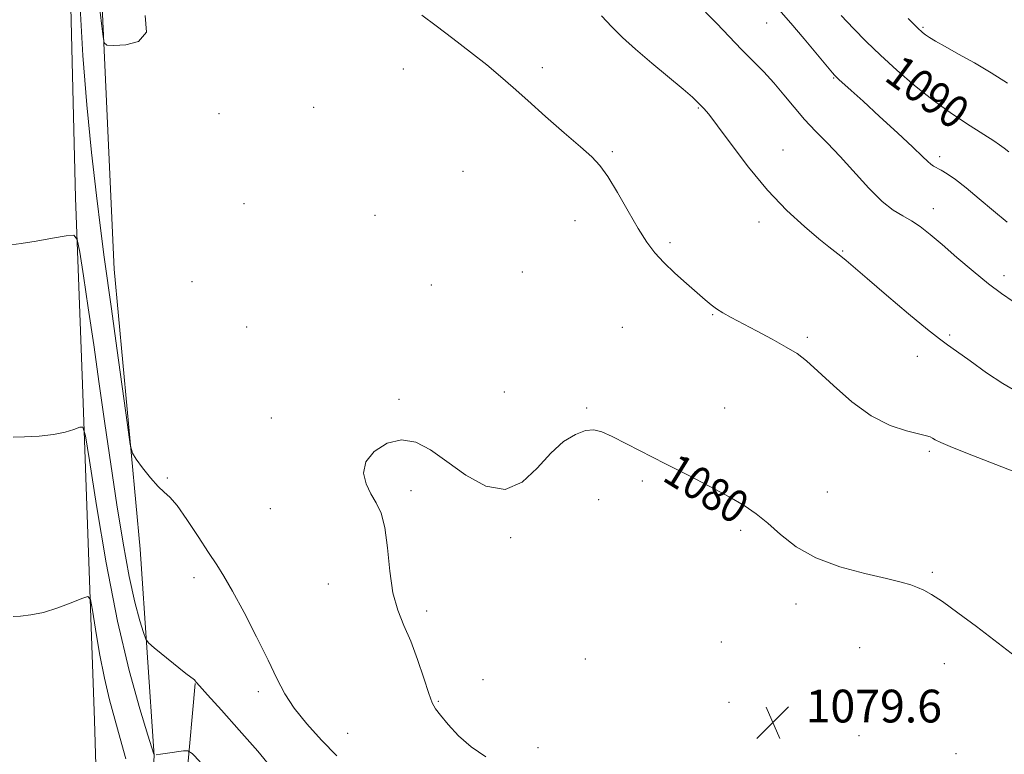
# Model space of a CAD drawing. Extents: x 2082300 to 2085200, y 357300 to 360200.
# Drawn here: x 2084556 to 2084797, y 358120 to 358299 of the extents above; entities that cross this region are included whole.
import ezdxf

# ---------------------------------------------------------------- set-up
doc = ezdxf.new("R2010")
doc.units = 0
doc.header["$MEASUREMENT"] = 0
for name, color, linetype, lineweight in [('DTM HARD BREAKLINE', 7, 'Continuous', 0), ('DTM SPOT ELEVATION', 2, 'Continuous', 13), ('INDEX CONTOUR', 41, 'Continuous', 13), ('INDEX CONTOUR DEPRESSION', 41, 'Continuous', 13), ('INDEX CONTOUR LABEL', 244, 'Continuous', 0), ('INTERMEDIATE CONTOUR', 44, 'Continuous', 0), ('SPOT ELEVATION', 7, 'Continuous', 0)]:
    doc.layers.add(name, color=color, linetype=linetype, lineweight=lineweight)
doc.styles.add('Style-ITALICS', font='ITALICS.shx')

# ---------------------------------------------------------------- blocks, each defined once
blk = doc.blocks.new('SPOT')
at = {"layer": 'SPOT ELEVATION'}
for p, q in [((-3.91, -3.91), (3.82, 3.81)), ((-1.65, 3.77), (1.72, -3.93))]:
    blk.add_line(p, q, dxfattribs=at)

msp = doc.modelspace()

# ---------------------------------------------------------------- linework, layer by layer
at = {"layer": 'DTM HARD BREAKLINE'}
for points in [[(2084576.26, 358725.12, 1090.67), (2084565.98, 358720.8, 1089.15), (2084565.75, 358714.77, 1087.34), (2084567.37, 358627.06, 1084.53), (2084569.49, 358540.61, 1082.54), (2084570.26, 358473.51, 1081.05), (2084571.85, 358394.6, 1079.28), (2084576.21, 358311.68, 1079.56), (2084579.53, 358238.55, 1081.3), (2084585.84, 358170.21, 1082.37), (2084589.32, 358119.71, 1086.02), (2084585.77, 358065.66, 1091.56), (2084584.26, 358004.58, 1096.89), (2084584.22, 357954.56, 1099.83), (2084585.66, 357910.33, 1099.9), (2084587.57, 357873.9, 1099.09), (2084590.28, 357825.91, 1095.86), (2084593.39, 357806.57, 1093.43)], [(2084586.927, 357745.021, 1091.076), (2084585.699, 357781.784, 1094.383), (2084584.148, 357819.853, 1097.723), (2084583.387, 357845.579, 1099.883), (2084582.354, 357881.183, 1101.411), (2084580.65, 357927.641, 1102.425), (2084579.621, 357963.48, 1101.212), (2084579.141, 357994.525, 1099.334), (2084577.901, 358034.463, 1096.476), (2084576.084, 358082.255, 1092.339), (2084574.729, 358128.384, 1089.477), (2084571.8, 358210.498, 1085.513), (2084570.069, 358255.996, 1083.636), (2084568.6, 358315.861, 1082.729)], [(2084601.66, 357813.64, 1097.12), (2084601.29, 357841.54, 1101.2), (2084597.84, 357886.77, 1105.35), (2084596.66, 357927.48, 1105.89), (2084596.26, 357963.92, 1104.18), (2084595.1, 358000.61, 1101.17), (2084594.16, 358047.1, 1095.98), (2084595.23, 358092.09, 1089.49), (2084599.32, 358137.35, 1084.05)]]:
    msp.add_polyline3d(points, dxfattribs=at)
at = {"layer": 'DTM SPOT ELEVATION'}
for p in [(2084738.92, 358298.71, 1087.1), (2084777.17, 358297.63, 1092.2), (2084650.16, 358287.42, 1081.3), (2084684.16, 358287.8, 1082.4), (2084755.34, 358285.24, 1087.9), (2084628.27, 358278.1, 1080.8), (2084722.28, 358277.92, 1083.9), (2084605.11, 358276.56, 1080.4), (2084701.21, 358267.23, 1082.2), (2084742.94, 358267.67, 1084.7), (2084781.23, 358266.04, 1088.4), (2084664.72, 358262.48, 1080.9), (2084611.21, 358254.53, 1080.3), (2084643.26, 358251.74, 1080.9), (2084779.63, 358253.37, 1086.6), (2084692.13, 358250.43, 1081.3), (2084737.05, 358250.05, 1083.6), (2084715.32, 358245.05, 1082.3), (2084757.54, 358243.02, 1084.1), (2084679.28, 358237.89, 1080.6), (2084796.96, 358236.99, 1086.5), (2084598.58, 358235.5, 1080.8), (2084657.03, 358234.71, 1080.5), (2084725.74, 358227.45, 1081.9), (2084611.91, 358224.48, 1080.5), (2084703.68, 358224.39, 1080.9), (2084783.65, 358222.51, 1084.2), (2084748.87, 358221.95, 1082.3), (2084775.73, 358217.26, 1083.5), (2084674.81, 358208.57, 1080.4), (2084649.12, 358206.8, 1080.1), (2084694.98, 358204.64, 1080.1), (2084728.69, 358204.69, 1080.6), (2084617.96, 358202.24, 1080.3), (2084778.71, 358194.08, 1081.7), (2084592.55, 358187.56, 1081.9), (2084708.56, 358186.86, 1079.8), (2084652.03, 358184.47, 1079.8), (2084753.78, 358184.11, 1080.5), (2084697.89, 358182.27, 1079.6), (2084617.7, 358180.08, 1080.5), (2084732.57, 358174.82, 1079.8), (2084676.39, 358172.99, 1079.9), (2084779.42, 358164.53, 1080.1), (2084598.99, 358163.22, 1082.5), (2084631.81, 358161.71, 1080.5), (2084655.87, 358155.06, 1079.7), (2084746.11, 358156.83, 1079.7), (2084727.88, 358147.48, 1079.9), (2084761.68, 358146.11, 1079.6), (2084694.61, 358143.35, 1079.9), (2084782.32, 358142.25, 1079.7), (2084669.61, 358138.31, 1079.5), (2084614.78, 358135.39, 1082.4), (2084658.75, 358133.04, 1079.9), (2084729.77, 358132.78, 1079.8), (2084636.57, 358125.25, 1081.2), (2084761.51, 358124.63, 1079.1), (2084683.08, 358121.69, 1079.9), (2084785.19, 358120.26, 1079.7)]:
    msp.add_point(p, dxfattribs=at)
at = {"layer": 'INDEX CONTOUR'}
msp.add_polyline3d([(2084757.115, 358300.549, 1090), (2084760.12, 358297.325, 1090), (2084763.281, 358294.132, 1090), (2084766.78, 358290.788, 1090), (2084770.745, 358287.175, 1090), (2084775.0949, 358283.439, 1090), (2084779.695, 358279.79, 1090), (2084784.355, 358276.435, 1090), (2084788.652, 358273.56, 1090), (2084794.405, 358269.882, 1090), (2084795.857, 358268.921, 1090), (2084796.939, 358268.125, 1090), (2084798.125, 358267.178, 1090)], dxfattribs=at)
at = {"layer": 'INDEX CONTOUR DEPRESSION'}
for points in [[(2084587.123, 358300.543, 1080), (2084587.418, 358296.468, 1080), (2084585.506, 358294.196, 1080), (2084582.376, 358293.342, 1080), (2084579.433, 358293.203, 1080), (2084577.746, 358293.269, 1080), (2084577.064, 358293.804, 1080), (2084576.799, 358295.2681, 1080), (2084576.4809, 358297.928, 1080), (2084576.093, 358301.295, 1080)], [(2084670.3, 358119.493, 1080), (2084666.763, 358121.907, 1080), (2084663.649, 358124.6371, 1080), (2084661.102, 358127.362, 1080), (2084659.227, 358129.62, 1080), (2084658.043, 358131.171, 1080), (2084657.2281, 358132.666, 1080), (2084656.375, 358134.979, 1080), (2084655.167, 358138.695, 1080), (2084653.657, 358143.235, 1080), (2084651.9891, 358147.731, 1080), (2084650.311, 358151.585, 1080), (2084648.793, 358155.275, 1080), (2084647.609, 358159.547, 1080), (2084646.854, 358164.855, 1080), (2084646.31, 358170.488, 1080), (2084645.68, 358175.44, 1080), (2084644.741, 358178.987, 1080), (2084643.554, 358181.526, 1080), (2084642.257, 358183.7351, 1080), (2084641.054, 358186.153, 1080), (2084640.442, 358188.781, 1080), (2084640.987, 358191.481, 1080), (2084643.05, 358194.052, 1080), (2084646.183, 358196.038, 1080), (2084649.731, 358196.918, 1080), (2084653.204, 358196.315, 1080), (2084656.774, 358194.424, 1080), (2084660.776, 358191.5789, 1080), (2084665.41, 358188.268, 1080), (2084670.328, 358185.573, 1080), (2084675.045, 358184.725, 1080), (2084679.188, 358186.514, 1080), (2084682.834, 358189.965, 1080), (2084686.173, 358193.659, 1080), (2084689.336, 358196.442, 1080), (2084692.2249, 358198.213, 1080), (2084694.684, 358199.133, 1080), (2084696.679, 358199.339, 1080), (2084698.66, 358198.866, 1080), (2084701.197, 358197.723, 1080), (2084704.727, 358195.944, 1080), (2084714.246, 358191.045, 1080), (2084719.721, 358188.253, 1080), (2084725.0801, 358185.496, 1080), (2084729.7701, 358182.99, 1080), (2084733.422, 358180.857, 1080), (2084736.383, 358178.8281, 1080), (2084739.184, 358176.541, 1080), (2084742.319, 358173.763, 1080), (2084746.1349, 358170.791, 1080), (2084750.945, 358168.0531, 1080), (2084756.828, 358165.886, 1080), (2084762.941, 358164.26, 1080), (2084768.205, 358163.054, 1080), (2084771.827, 358162.151, 1080), (2084774.147, 358161.443, 1080), (2084775.788, 358160.8251, 1080), (2084777.337, 358160.152, 1080), (2084779.244, 358159.1171, 1080), (2084781.921, 358157.37, 1080), (2084785.648, 358154.68, 1080), (2084790.1639, 358151.28, 1080), (2084808.182, 358137.449, 1080)]]:
    msp.add_polyline3d(points, dxfattribs=at)
at = {"layer": 'INTERMEDIATE CONTOUR'}
for points in [[(2084633.941, 358119.7139, 1082), (2084630.185, 358123.537, 1082), (2084626.561, 358127.51, 1082), (2084623.484, 358131.334, 1082), (2084621.198, 358134.864, 1082), (2084619.275, 358138.574, 1082), (2084617.117, 358143.096, 1082), (2084614.319, 358148.769, 1082), (2084611.25, 358154.764, 1082), (2084608.469, 358159.956, 1082), (2084606.356, 358163.589, 1082), (2084604.569, 358166.3639, 1082), (2084602.581, 358169.348, 1082), (2084600.044, 358173.261, 1082), (2084597.304, 358177.443, 1082), (2084594.881, 358180.886, 1082), (2084593.132, 358182.909, 1082), (2084591.757, 358184.124, 1082), (2084590.295, 358185.47, 1082), (2084588.435, 358187.606, 1082), (2084586.484, 358190.084, 1082), (2084584.902, 358192.179, 1082), (2084583.993, 358193.596, 1082), (2084583.437, 358195.758, 1082), (2084582.756, 358200.516, 1082), (2084580.207, 358219.298, 1082), (2084578.889, 358228.863, 1082), (2084577.107, 358241.514, 1082), (2084576.26, 358247.891, 1082), (2084575.191, 358256.532, 1082), (2084574.002, 358267.074, 1082), (2084572.863, 358278.677, 1082), (2084571.905, 358290.775, 1082), (2084571.098, 358303.896, 1082)], [(2084741.91, 358301.981, 1088), (2084744.833, 358298.63, 1088), (2084748.075, 358294.785, 1088), (2084755.008, 358286.468, 1088), (2084755.469, 358285.941, 1088), (2084755.902, 358285.506, 1088), (2084756.556, 358284.911, 1088), (2084759.575, 358282.2069, 1088), (2084762.502, 358279.557, 1088), (2084766.54, 358275.872, 1088), (2084770.917, 358271.845, 1088), (2084774.651, 358268.361, 1088), (2084777.012, 358266.089, 1088), (2084778.286, 358264.832, 1088), (2084779.012, 358264.173, 1088), (2084779.663, 358263.737, 1088), (2084781.536, 358262.725, 1088), (2084783.046, 358261.81, 1088), (2084785.07, 358260.421, 1088), (2084787.681, 358258.414, 1088), (2084790.875, 358255.751, 1088), (2084794.342, 358252.808, 1088), (2084797.695, 358250.063, 1088)], [(2084654.675, 358300.589, 1082), (2084658.214, 358297.968, 1082), (2084662.294, 358294.885, 1082), (2084666.578, 358291.582, 1082), (2084670.549, 358288.4231, 1082), (2084673.878, 358285.634, 1082), (2084677.003, 358282.889, 1082), (2084680.549, 358279.726, 1082), (2084684.902, 358275.878, 1082), (2084689.471, 358271.87, 1082), (2084693.425, 358268.424, 1082), (2084696.186, 358265.983, 1082), (2084698.188, 358263.886, 1082), (2084700.121, 358261.192, 1082), (2084702.495, 358257.269, 1082), (2084705.108, 358252.722, 1082), (2084707.578, 358248.463, 1082), (2084709.654, 358245.166, 1082), (2084711.598, 358242.568, 1082), (2084713.8, 358240.168, 1082), (2084716.507, 358237.599, 1082), (2084719.387, 358235.039, 1082), (2084723.889, 358231.11, 1082), (2084725.363, 358229.856, 1082), (2084726.713, 358228.84, 1082), (2084728.256, 358227.868, 1082), (2084730.256, 358226.758, 1082), (2084736.488, 358223.488, 1082), (2084740.302, 358221.46, 1082), (2084743.741, 358219.556, 1082), (2084746.37, 358217.938, 1082), (2084748.698, 358216.177, 1082), (2084751.4701, 358213.694, 1082), (2084755.228, 358210.155, 1082), (2084759.719, 358206.202, 1082), (2084764.487, 358202.721, 1082), (2084769.085, 358200.389, 1082), (2084773.1059, 358199.046, 1082), (2084777.971, 358197.9, 1082), (2084778.903, 358197.608, 1082), (2084779.435, 358197.3291, 1082), (2084780.088, 358196.928, 1082), (2084781.507, 358196.213, 1082), (2084784.37, 358194.977, 1082), (2084789.075, 358193.108, 1082), (2084794.893, 358190.863, 1082), (2084800.817, 358188.592, 1082)], [(2084698.608, 358300.387, 1084), (2084701.083, 358297.725, 1084), (2084703.6959, 358295.152, 1084), (2084706.885, 358292.279, 1084), (2084710.875, 358288.8861, 1084), (2084718.558, 358282.489, 1084), (2084720.801, 358280.545, 1084), (2084722.052, 358279.378, 1084), (2084722.8099, 358278.613, 1084), (2084723.566, 358277.826, 1084), (2084724.781, 358276.383, 1084), (2084726.907, 358273.597, 1084), (2084730.244, 358269.061, 1084), (2084734.487, 358263.474, 1084), (2084739.179, 358257.816, 1084), (2084743.872, 358252.908, 1084), (2084748.166, 358248.954, 1084), (2084751.67, 358246.002, 1084), (2084754.122, 358244.031, 1084), (2084757.0411, 358241.758, 1084), (2084758.331, 358240.691, 1084), (2084763.455, 358236.294, 1084), (2084768.248, 358232.205, 1084), (2084773.6199, 358227.662, 1084), (2084778.229, 358223.834, 1084), (2084781.152, 358221.526, 1084), (2084783.137, 358220.097, 1084), (2084785.352, 358218.544, 1084), (2084788.6541, 358216.141, 1084), (2084792.66, 358213.275, 1084), (2084796.674, 358210.609, 1084), (2084800.166, 358208.645, 1084)], [(2084723.99, 358301.34, 1086), (2084726.745, 358298.546, 1086), (2084732.7899, 358292.211, 1086), (2084738.209, 358286.739, 1086), (2084740.705, 358284.051, 1086), (2084743.158, 358281.142, 1086), (2084745.63, 358278.114, 1086), (2084748.178, 358275.135, 1086), (2084750.862, 358272.296, 1086), (2084753.753, 358269.374, 1086), (2084756.9259, 358266.065, 1086), (2084763.895, 358258.361, 1086), (2084767.125, 358255.125, 1086), (2084769.853, 358252.978, 1086), (2084772.188, 358251.582, 1086), (2084774.326, 358250.398, 1086), (2084776.474, 358248.957, 1086), (2084778.885, 358247.056, 1086), (2084781.822, 358244.558, 1086), (2084785.428, 358241.436, 1086), (2084789.349, 358238.086, 1086), (2084793.107, 358235.0109, 1086), (2084796.344, 358232.583, 1086), (2084799.174, 358230.64, 1086)], [(2084773.481, 358299.78, 1092), (2084775.786, 358297.492, 1092), (2084776.987, 358296.374, 1092), (2084777.762, 358295.778, 1092), (2084778.724, 358295.139, 1092), (2084780.22, 358294.233, 1092), (2084782.533, 358292.919, 1092), (2084785.818, 358291.107, 1092), (2084789.7329, 358288.913, 1092), (2084793.809, 358286.503, 1092), (2084797.738, 358284, 1092)], [(2084618.654, 358115.938, 1084), (2084614.602, 358120.828, 1084), (2084610.081, 358126.012, 1084), (2084605.735, 358130.843, 1084), (2084602.323, 358134.604, 1084), (2084600.38, 358136.7881, 1084), (2084599.567, 358137.75, 1084), (2084599.3239, 358138.059, 1084), (2084599.115, 358138.252, 1084), (2084597.063, 358139.859, 1084), (2084589.315, 358146.103, 1084), (2084587.938, 358147.277, 1084), (2084587.263, 358148.24, 1084), (2084586.71, 358149.818, 1084), (2084585.82, 358152.726, 1084), (2084584.6029, 358157.243, 1084), (2084583.187, 358163.538, 1084), (2084581.688, 358171.639, 1084), (2084580.17, 358181, 1084), (2084578.6841, 358190.934, 1084), (2084577.267, 358200.859, 1084), (2084575.899, 358210.602, 1084), (2084574.545, 358220.094, 1084), (2084573.202, 358229.133, 1084), (2084572, 358236.975, 1084), (2084571.1, 358242.739, 1084), (2084570.514, 358245.842, 1084), (2084569.654, 358246.87, 1084), (2084567.783, 358246.706, 1084), (2084564.464, 358246.1179, 1084), (2084560.454, 358245.424, 1084), (2084556.81, 358244.832, 1084), (2084554.354, 358244.496, 1084)], [(2084589.321, 358119.97, 1086), (2084589.25, 358120.16, 1086), (2084587.778, 358124.797, 1086), (2084585.811, 358131.172, 1086), (2084583.21, 358140.526, 1086), (2084580.353, 358152.631, 1086), (2084577.602, 358166.837, 1086), (2084575.23, 358180.816, 1086), (2084573.494, 358191.816, 1086), (2084572.5161, 358197.847, 1086), (2084571.896, 358199.961, 1086), (2084571.103, 358199.97, 1086), (2084569.691, 358199.414, 1086), (2084567.556, 358198.751, 1086), (2084564.678, 358198.168, 1086), (2084561.167, 358197.807, 1086), (2084557.637, 358197.633, 1086), (2084554.83, 358197.566, 1086)], [(2084582.372, 358118.954, 1088), (2084581.01, 358123.96, 1088), (2084579.672, 358128.657, 1088), (2084578.374, 358133.386, 1088), (2084577.1259, 358138.661, 1088), (2084575.952, 358144.7121, 1088), (2084574.942, 358150.656, 1088), (2084574.204, 358155.329, 1088), (2084573.731, 358157.867, 1088), (2084573.0649, 358158.597, 1088), (2084571.634, 358158.145, 1088), (2084569.06, 358157.092, 1088), (2084565.742, 358155.844, 1088), (2084562.2711, 358154.763, 1088), (2084559.164, 358154.123, 1088), (2084556.649, 358153.844, 1088), (2084554.879, 358153.76, 1088)], [(2084600.575, 358118.226, 1086), (2084598.608, 358120.259, 1086), (2084597.538, 358120.958, 1086), (2084596.449, 358120.92, 1086), (2084592.591, 358120.36, 1086), (2084590.807, 358120.112, 1086), (2084589.793, 358119.987, 1086)]]:
    msp.add_polyline3d(points, dxfattribs=at)

# ---------------------------------------------------------------- block references
at = {"layer": 'SPOT ELEVATION'}
msp.add_blockref('SPOT', (2084740.456, 358127.871, 1079.557), dxfattribs=at)

# ---------------------------------------------------------------- texts
at = {"layer": 'INDEX CONTOUR LABEL', "style": 'Style-ITALICS', "width": 0.875}
for s, rotation, p in [('1090', 323.700001, (2084767.363, 358284.876, 1090)), ('1080', 328.299999, (2084713.109, 358187.15, 1080))]:
    msp.add_text(s, height=8, rotation=rotation, dxfattribs=at).set_placement(p)
at = {"layer": 'SPOT ELEVATION', "style": 'Style-ITALICS'}
msp.add_text('1079.6', height=8, dxfattribs=at).set_placement((2084748.456, 358127.871, 1079.557))

doc.saveas('drawing.dxf')
